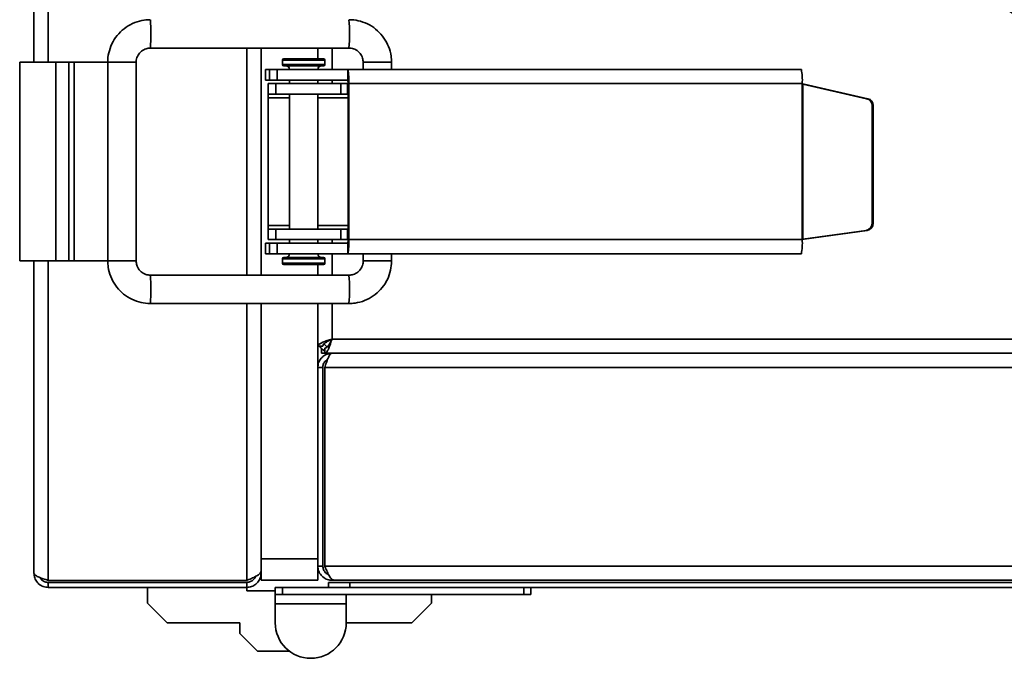
# Model space of a CAD drawing. Units: millimetres. Extents: x -414 to 3234, y -170 to 1552.
# Drawn here: x -414 to -275, y 379 to 469 of the extents above; entities that cross this region are included whole.
import ezdxf

# ---------------------------------------------------------------- set-up
doc = ezdxf.new("R2010")
doc.units = ezdxf.units.MM
doc.header["$LTSCALE"] = 5

msp = doc.modelspace()

# ---------------------------------------------------------------- linework, layer by layer
at = {"color": 7, "linetype": 'Continuous', "lineweight": 35}
for p, q in [((-411.67, 463.16), (-411.67, 895.16)), ((-395.27, 465.16), (-367.28, 465.16)), ((-379.67, 433.16), (-379.67, 465.16)), ((-371.67, 465.16), (-371.67, 463.66)), ((-376.67, 463.46), (-376.67, 462.86)), ((-376.47, 463.66), (-370.87, 463.66)), ((-370.67, 462.86), (-370.67, 463.46)), ((-413.67, 435.16), (-413.67, 463.16)), ((-413.67, 463.16), (-408.57, 463.16)), ((-408.57, 435.16), (-408.57, 463.16)), ((-408.57, 463.16), (-406.77, 463.16)), ((-406.77, 435.16), (-406.77, 463.16)), ((-406.77, 463.16), (-405.98, 463.16)), ((-405.98, 435.16), (-405.98, 463.16)), ((-401.27, 463.16), (-405.98, 463.16)), ((-401.27, 463.16), (-401.27, 435.16)), ((-397.27, 435.16), (-397.27, 463.16)), ((-379.03, 462.16), (-379.03, 460.66)), ((-379.03, 462.16), (-379.03, 460.66)), ((-378.48, 462.16), (-379.03, 462.16)), ((-379.03, 462.16), (-379.03, 462.16)), ((-378.48, 460.66), (-378.48, 462.16)), ((-378.48, 462.16), (-377.42, 462.16)), ((-377.42, 462.16), (-377.42, 460.66)), ((-367.44, 462.16), (-377.42, 462.16)), ((-376.47, 462.66), (-370.87, 462.66)), ((-367.44, 460.66), (-367.44, 462.16)), ((-303.56, 462.16), (-367.44, 462.16)), ((-365.29, 463.16), (-365.29, 462.16)), ((-361.29, 462.16), (-361.29, 463.16)), ((-378.48, 460.66), (-379.03, 460.66)), ((-379.03, 460.66), (-379.03, 460.66)), ((-377.42, 460.66), (-378.48, 460.66)), ((-367.44, 460.66), (-377.42, 460.66)), ((-375.67, 460.66), (-375.67, 460.16)), ((-371.67, 460.16), (-371.67, 460.66)), ((-378.67, 460.16), (-378.67, 458.66)), ((-378.67, 460.16), (-377.61, 460.16)), ((-377.61, 460.16), (-377.61, 458.66)), ((-377.61, 460.16), (-368.41, 460.16)), ((-368.41, 458.66), (-368.41, 460.16)), ((-368.41, 460.16), (-367.49, 460.16)), ((-367.49, 460.16), (-367.49, 458.66)), ((-367.49, 460.16), (-367.41, 460.16)), ((-367.41, 438.16), (-367.41, 460.16)), ((-367.32, 460.16), (-367.41, 460.16)), ((-367.32, 438.16), (-367.32, 460.16)), ((-303.44, 460.16), (-367.32, 460.16)), ((-303.44, 438.16), (-303.44, 460.16)), ((-303.38, 460.13), (-303.4, 460.13)), ((-303.35, 438.21), (-303.35, 460.08)), ((-303.35, 460.08), (-294.36, 458.02)), ((-303.18, 460.08), (-303.35, 460.08)), ((-303.18, 460.08), (-294.19, 458.02)), ((-378.67, 458.66), (-377.61, 458.66)), ((-378.67, 458.16), (-378.67, 458.66)), ((-378.67, 440.16), (-378.67, 458.16)), ((-377.61, 458.66), (-368.41, 458.66)), ((-375.67, 458.66), (-375.67, 439.66)), ((-371.67, 439.66), (-371.67, 458.66)), ((-367.49, 458.66), (-368.41, 458.66)), ((-367.49, 458.66), (-367.41, 458.66)), ((-294.36, 458.02), (-294.19, 458.02)), ((-293.59, 457.05), (-293.59, 440.46)), ((-293.42, 457.05), (-293.59, 457.05)), ((-293.42, 457.05), (-293.42, 440.46)), ((-378.67, 439.66), (-378.67, 440.16)), ((-293.59, 440.46), (-293.42, 440.46)), ((-378.67, 438.16), (-378.67, 439.66)), ((-377.61, 439.66), (-378.67, 439.66)), ((-377.61, 439.66), (-377.61, 438.16)), ((-368.41, 439.66), (-377.61, 439.66)), ((-368.41, 438.16), (-368.41, 439.66)), ((-368.41, 439.66), (-367.49, 439.66)), ((-367.49, 439.66), (-367.49, 438.16)), ((-367.41, 439.66), (-367.49, 439.66)), ((-294.44, 439.47), (-303.35, 438.21)), ((-294.27, 439.47), (-303.18, 438.21)), ((-294.27, 439.47), (-294.44, 439.47)), ((-379.03, 437.66), (-379.03, 436.16)), ((-379.03, 437.66), (-379.03, 436.16)), ((-379.03, 437.66), (-378.48, 437.66)), ((-379.03, 437.66), (-379.03, 437.66)), ((-378.67, 438.16), (-377.61, 438.16)), ((-378.48, 436.16), (-378.48, 437.66)), ((-378.48, 437.66), (-377.42, 437.66)), ((-377.61, 438.16), (-368.41, 438.16)), ((-377.42, 437.66), (-377.42, 436.16)), ((-377.42, 437.66), (-367.44, 437.66)), ((-375.67, 438.16), (-375.67, 437.66)), ((-371.67, 437.66), (-371.67, 438.16)), ((-367.49, 438.16), (-368.41, 438.16)), ((-367.49, 438.16), (-367.41, 438.16)), ((-367.44, 436.16), (-367.44, 437.66)), ((-303.44, 438.16), (-367.32, 438.16)), ((-303.4, 438.18), (-303.38, 438.18)), ((-303.18, 438.21), (-303.35, 438.21)), ((-379.03, 436.16), (-378.48, 436.16)), ((-379.03, 436.16), (-379.03, 436.16)), ((-377.42, 436.16), (-378.48, 436.16)), ((-367.44, 436.16), (-377.42, 436.16)), ((-376.47, 435.66), (-370.87, 435.66)), ((-303.56, 436.16), (-367.44, 436.16)), ((-365.29, 436.16), (-365.29, 435.16)), ((-361.29, 435.16), (-361.29, 436.16)), ((-413.67, 435.16), (-408.57, 435.16)), ((-411.67, 391.16), (-411.67, 435.16)), ((-408.57, 435.16), (-406.77, 435.16)), ((-406.77, 435.16), (-405.98, 435.16)), ((-401.27, 435.16), (-405.98, 435.16)), ((-376.67, 435.46), (-376.67, 434.86)), ((-376.47, 434.66), (-370.87, 434.66)), ((-371.67, 434.66), (-371.67, 433.16)), ((-370.67, 434.86), (-370.67, 435.46)), ((-365.28, 435.16), (-365.29, 435.16)), ((-367.28, 433.16), (-395.27, 433.16)), ((-395.27, 429.16), (-367.28, 429.16)), ((-379.67, 393.16), (-379.67, 429.16)), ((-371.67, 429.16), (-371.67, 423.14)), ((-371.67, 420.16), (-371.67, 423.14)), ((-371.67, 423.14), (-370.97, 423.14)), ((-369.67, 424.16), (-19.67, 424.16)), ((-371.17, 422.84), (-371.17, 422.16)), ((-371.17, 422.16), (-370.69, 422.16)), ((-370.69, 422.16), (-370.69, 422.86)), ((-370.69, 422.16), (-18.66, 422.16)), ((-369.67, 422.16), (-15.67, 422.16)), ((-371.67, 420.16), (-370.97, 420.16)), ((-371.67, 392.16), (-371.67, 420.16)), ((-370.97, 420.16), (-370.97, 392.16)), ((13.34, 420.16), (-370.69, 420.16)), ((-370.69, 392.16), (-370.69, 420.16)), ((-379.67, 393.16), (-371.67, 393.16)), ((-379.67, 392.16), (-379.67, 393.16)), ((-379.67, 391.44), (-379.67, 392.16)), ((-379.67, 391.16), (-379.67, 391.44)), ((-379.67, 390.16), (-379.67, 391.16)), ((-371.67, 392.16), (-371.67, 390.16)), ((-370.97, 392.16), (-371.67, 392.16)), ((-370.69, 392.16), (13.34, 392.16)), ((-409.67, 390.14), (-381.67, 390.14)), ((-409.67, 389.16), (-409.67, 389.86)), ((-409.67, 389.86), (-381.67, 389.86)), ((-381.67, 389.86), (-381.67, 389.16)), ((-371.67, 390.16), (-379.67, 390.16)), ((-370.17, 389.16), (-370.17, 389.86)), ((-370.17, 389.86), (-367.17, 389.86)), ((-369.67, 390.16), (-369.39, 390.16)), ((12.04, 390.16), (-369.39, 390.16)), ((-367.17, 389.86), (-367.17, 389.16)), ((-367.17, 389.86), (13.33, 389.86)), ((-409.67, 389.16), (-381.67, 389.16)), ((-395.67, 386.91), (-395.67, 389.16)), ((-381.67, 389.16), (-381.67, 388.66)), ((-381.67, 388.66), (-377.67, 388.66)), ((-377.67, 388.16), (-377.67, 389.16)), ((-377.67, 389.16), (-376.67, 389.16)), ((-376.67, 389.16), (-376.67, 388.16)), ((-376.67, 389.16), (-370.17, 389.16)), ((-367.17, 389.16), (-370.17, 389.16)), ((-367.17, 389.16), (13.33, 389.16)), ((-342.67, 388.16), (-342.67, 389.16)), ((-341.67, 389.16), (-341.67, 388.16)), ((-376.67, 388.16), (-377.67, 388.16)), ((-377.67, 388.16), (-377.67, 386.86)), ((-376.67, 388.16), (-342.67, 388.16)), ((-367.67, 386.86), (-367.67, 388.16)), ((-355.67, 386.91), (-355.67, 388.16)), ((-341.67, 388.16), (-342.67, 388.16)), ((-392.92, 384.16), (-395.67, 386.91)), ((-377.67, 386.86), (-367.67, 386.86)), ((-377.67, 384.16), (-377.67, 386.86)), ((-367.67, 386.86), (-367.67, 384.16)), ((-358.42, 384.16), (-355.67, 386.91)), ((-382.67, 384.16), (-392.92, 384.16)), ((-382.67, 382.66), (-382.67, 384.16)), ((-367.67, 384.16), (-358.42, 384.16)), ((-380.17, 380.16), (-382.67, 382.66)), ((-375.67, 380.16), (-380.17, 380.16))]:
    msp.add_line(p, q, dxfattribs=at)
at = {"color": 1, "linetype": 'Continuous', "lineweight": 35}
for p, q in [((-409.67, 463.16), (-409.67, 895.16)), ((-381.67, 433.16), (-381.67, 465.16)), ((-369.67, 465.16), (-369.67, 462.16)), ((-376.67, 463.46), (-370.67, 463.46)), ((-401.27, 463.16), (-397.27, 463.16)), ((-376.67, 462.86), (-370.67, 462.86)), ((-365.28, 463.16), (-365.29, 463.16)), ((-361.29, 463.16), (-365.28, 463.16)), ((-369.67, 460.66), (-369.67, 460.16)), ((-375.67, 458.16), (-378.67, 458.16)), ((-367.41, 458.16), (-371.67, 458.16)), ((-375.67, 440.16), (-378.67, 440.16)), ((-367.41, 440.16), (-371.67, 440.16)), ((-369.67, 438.16), (-369.67, 437.66)), ((-369.67, 436.16), (-369.67, 433.16)), ((-409.67, 390.14), (-409.67, 435.16)), ((-401.27, 435.16), (-397.27, 435.16)), ((-376.67, 435.46), (-370.67, 435.46)), ((-376.67, 434.86), (-370.67, 434.86)), ((-361.29, 435.16), (-365.28, 435.16)), ((-381.67, 390.14), (-381.67, 429.16)), ((-369.67, 429.16), (-369.67, 424.16))]:
    msp.add_line(p, q, dxfattribs=at)
at = {"color": 7, "linetype": 'Continuous', "lineweight": 35, "flags": 128}
msp.add_lwpolyline([(-367.41, 448.91), (-367.42, 449.16), (-367.41, 449.41)], dxfattribs=at)
at = {"color": 7, "linetype": 'Continuous', "lineweight": 35}
for centre, radius, start, end in [((-220.67, 557.16), 100.54, 0.3, 0), ((-220.67, 557.16), 100, 0.3, 0), ((-220.67, 557.16), 99.3, 0.3, 0), ((-220.67, 557.16), 102, 180, 0), ((-376.47, 463.46), 0.2, 90, 180), ((-370.87, 463.46), 0.2, 0, 90), ((-376.47, 462.86), 0.2, 180, 270), ((-376.17, 462.16), 0.5, 0, 90), ((-371.17, 462.16), 0.5, 90, 180), ((-370.87, 462.86), 0.2, 270, 0), ((-375.6, 460.66), 8.3, 356.5579, 10.4291), ((-311.72, 460.66), 8.3, 356.5579, 10.4291), ((-369.48, 460.29), 2.07, 356.5579, 10.4291), ((-294.59, 457.05), 0.999, 359.8697, 76.9612), ((-294.42, 457.05), 0.999, 359.8697, 76.9612), ((-294.59, 440.46), 0.998, 278.2013, 0.15), ((-294.42, 440.46), 0.998, 278.2013, 0.15), ((-375.6, 437.66), 8.3, 349.5709, 3.4421), ((-369.48, 438.04), 2.07, 349.5709, 3.4421), ((-311.72, 437.66), 8.3, 349.5709, 3.4421), ((-376.47, 435.46), 0.2, 90, 180), ((-376.17, 436.16), 0.5, 270, 0), ((-371.17, 436.16), 0.5, 180, 270), ((-370.87, 435.46), 0.2, 0, 90), ((-376.47, 434.86), 0.2, 180, 270), ((-370.87, 434.86), 0.2, 270, 0), ((-369.67, 424.16), 2, 210.5692, 239.4308), ((-369.67, 424.16), 1.3, 208.3629, 241.5953), ((-372.67, 384.16), 5, 180, 0)]:
    msp.add_arc(centre, radius, start, end, dxfattribs=at)
at = {"color": 1, "linetype": 'Continuous', "lineweight": 35}
for centre, radius, start, end in [((-421.25, 467.16), 26.06, 355.5983, 4.4009), ((-393.26, 467.16), 26.05, 355.5974, 4.4026), ((-421.25, 431.16), 26.06, 355.5992, 4.4017), ((-393.26, 431.16), 26.05, 355.5974, 4.4026)]:
    msp.add_arc(centre, radius, start, end, dxfattribs=at)
at = {"color": 7, "linetype": 'Continuous', "lineweight": 35}
for centre, major_axis, ratio, start_param, end_param in [((-303.41, 460.16), (2, -0.46), 0.013383, 4.654387, 4.82892), ((-303.41, 460.16), (0.5, -0.461), 0.030456, 4.679416, 4.853949), ((-303.41, 438.16), (0.5, 0.285), 0.026278, 1.442392, 1.616925)]:
    msp.add_ellipse(centre, major_axis=major_axis, ratio=ratio, start_param=start_param, end_param=end_param, dxfattribs=at)
for points, knots in [([(-395.27, 469.16), (-395.56, 469.15), (-396.31, 469.12), (-397.49, 468.79), (-398.72, 468.14), (-399.76, 467.22), (-400.57, 466.09), (-401.08, 464.83), (-401.26, 463.82), (-401.27, 463.28), (-401.27, 463.16)], [0, 0, 0, 0, 0.093232, 0.239391, 0.385738, 0.532087, 0.678441, 0.824801, 0.963634, 1, 1, 1, 1]), ([(-361.29, 463.16), (-361.3, 463.45), (-361.33, 464.2), (-361.66, 465.38), (-362.31, 466.61), (-363.23, 467.65), (-364.36, 468.46), (-365.62, 468.98), (-366.62, 469.15), (-367.17, 469.16), (-367.28, 469.16)], [0, 0, 0, 0, 0.093213, 0.239398, 0.385775, 0.53215, 0.678521, 0.824885, 0.963697, 1, 1, 1, 1]), ([(-397.27, 463.16), (-397.26, 463.26), (-397.25, 463.6), (-397.04, 464.18), (-396.55, 464.76), (-395.92, 465.1), (-395.47, 465.14), (-395.27, 465.16)], [0, 0, 0, 0, 0.0935057, 0.3293582, 0.5698727, 0.8108123, 1, 1, 1, 1]), ([(-367.28, 465.16), (-367.19, 465.16), (-366.84, 465.14), (-366.27, 464.94), (-365.69, 464.44), (-365.34, 463.81), (-365.3, 463.36), (-365.29, 463.16)], [0, 0, 0, 0, 0.093507, 0.330024, 0.571074, 0.812137, 1, 1, 1, 1]), ([(-401.27, 435.16), (-401.26, 434.87), (-401.22, 434.12), (-400.9, 432.94), (-400.24, 431.71), (-399.33, 430.67), (-398.2, 429.86), (-396.94, 429.35), (-395.93, 429.17), (-395.38, 429.16), (-395.27, 429.16)], [0, 0, 0, 0, 0.093213, 0.239398, 0.385775, 0.53215, 0.678521, 0.824885, 0.963697, 1, 1, 1, 1]), ([(-395.27, 433.16), (-395.37, 433.17), (-395.71, 433.18), (-396.29, 433.39), (-396.87, 433.88), (-397.21, 434.52), (-397.25, 434.96), (-397.27, 435.16)], [0, 0, 0, 0, 0.0935071, 0.330024, 0.5710744, 0.8121368, 1, 1, 1, 1]), ([(-367.28, 429.16), (-366.99, 429.17), (-366.24, 429.21), (-365.06, 429.53), (-363.84, 430.18), (-362.79, 431.1), (-361.99, 432.23), (-361.47, 433.49), (-361.3, 434.5), (-361.29, 435.05), (-361.29, 435.16)], [0, 0, 0, 0, 0.093232, 0.239391, 0.385738, 0.532087, 0.678441, 0.824801, 0.963634, 1, 1, 1, 1]), ([(-365.29, 435.16), (-365.29, 435.06), (-365.3, 434.72), (-365.51, 434.14), (-366, 433.57), (-366.64, 433.22), (-367.09, 433.18), (-367.28, 433.16)], [0, 0, 0, 0, 0.093506, 0.329358, 0.569873, 0.810812, 1, 1, 1, 1]), ([(-369.67, 424.16), (-369.9, 424.09), (-370.37, 423.94), (-370.98, 423.71), (-371.44, 423.48), (-371.65, 423.29), (-371.67, 423.18), (-371.67, 423.14)], [0, 0, 0, 0, 0.217578, 0.443295, 0.669018, 0.894741, 1, 1, 1, 1]), ([(-369.67, 424.16), (-369.84, 424.08), (-370.16, 423.92), (-370.59, 423.67), (-370.88, 423.43), (-370.97, 423.25), (-370.97, 423.16), (-370.97, 423.14)], [0, 0, 0, 0, 0.239979, 0.48007, 0.720161, 0.960253, 1, 1, 1, 1]), ([(-370.69, 422.16), (-370.62, 422.18), (-370.47, 422.23), (-370.24, 422.6), (-370.01, 423.15), (-369.82, 423.71), (-369.71, 424.05), (-369.67, 424.16)], [0, 0, 0, 0, 0.217578, 0.443295, 0.669018, 0.894741, 1, 1, 1, 1]), ([(-370.69, 422.86), (-370.61, 422.88), (-370.45, 422.92), (-370.2, 423.19), (-369.96, 423.59), (-369.78, 423.94), (-369.69, 424.13), (-369.67, 424.16)], [0, 0, 0, 0, 0.239979, 0.48007, 0.720161, 0.960253, 1, 1, 1, 1]), ([(-369.67, 422.16), (-369.9, 422.14), (-370.37, 422.09), (-370.98, 421.72), (-371.44, 421.18), (-371.65, 420.62), (-371.67, 420.27), (-371.67, 420.16)], [0, 0, 0, 0, 0.217578, 0.443295, 0.669018, 0.894741, 1, 1, 1, 1]), ([(-370.69, 420.16), (-370.62, 420.39), (-370.47, 420.85), (-370.24, 421.47), (-370.01, 421.93), (-369.82, 422.14), (-369.71, 422.16), (-369.67, 422.16)], [0, 0, 0, 0, 0.217578, 0.443295, 0.669018, 0.894741, 1, 1, 1, 1]), ([(-370.3, 421.27), (-370.39, 421.22), (-370.63, 421.09), (-370.88, 420.72), (-370.97, 420.38), (-370.97, 420.19), (-370.97, 420.16)], [0, 0, 0, 0, 0.225897, 0.58336, 0.940823, 1, 1, 1, 1]), ([(-409.67, 390.14), (-409.9, 390.22), (-410.37, 390.37), (-410.98, 390.59), (-411.44, 390.82), (-411.65, 391.01), (-411.67, 391.13), (-411.67, 391.16)], [0, 0, 0, 0, 0.217578, 0.443295, 0.669018, 0.894741, 1, 1, 1, 1]), ([(-411.67, 391.16), (-411.65, 390.93), (-411.6, 390.47), (-411.24, 389.85), (-410.69, 389.39), (-410.13, 389.18), (-409.78, 389.17), (-409.67, 389.16)], [0, 0, 0, 0, 0.2175777, 0.4432951, 0.6690182, 0.894741, 1, 1, 1, 1]), ([(-379.67, 391.44), (-379.7, 391.35), (-379.74, 391.16), (-380.11, 390.87), (-380.68, 390.57), (-381.24, 390.32), (-381.58, 390.18), (-381.67, 390.14)], [0, 0, 0, 0, 0.210982, 0.443397, 0.675835, 0.908273, 1, 1, 1, 1]), ([(-381.67, 389.16), (-381.45, 389.18), (-380.99, 389.23), (-380.36, 389.6), (-379.89, 390.16), (-379.69, 390.73), (-379.68, 391.07), (-379.67, 391.16)], [0, 0, 0, 0, 0.210982, 0.443397, 0.675835, 0.908273, 1, 1, 1, 1]), ([(-371.67, 392.16), (-371.65, 391.94), (-371.61, 391.48), (-371.24, 390.85), (-370.67, 390.38), (-370.11, 390.18), (-369.77, 390.17), (-369.67, 390.16)], [0, 0, 0, 0, 0.2109822, 0.443397, 0.6758352, 0.9082731, 1, 1, 1, 1]), ([(-370.97, 392.16), (-370.95, 391.99), (-370.91, 391.64), (-370.6, 391.22), (-370.31, 390.98), (-370.14, 390.95), (-370.14, 390.95)], [0, 0, 0, 0, 0.332584, 0.665462, 0.998341, 1, 1, 1, 1]), ([(-369.39, 390.16), (-369.48, 390.18), (-369.67, 390.23), (-369.97, 390.6), (-370.27, 391.16), (-370.51, 391.73), (-370.65, 392.07), (-370.69, 392.16)], [0, 0, 0, 0, 0.210982, 0.443397, 0.675835, 0.908273, 1, 1, 1, 1]), ([(-410.79, 390.53), (-410.74, 390.44), (-410.61, 390.21), (-410.24, 389.96), (-409.89, 389.87), (-409.7, 389.86), (-409.67, 389.86)], [0, 0, 0, 0, 0.2258975, 0.5833599, 0.9408227, 1, 1, 1, 1]), ([(-381.67, 389.86), (-381.5, 389.88), (-381.15, 389.92), (-380.73, 390.24), (-380.49, 390.52), (-380.46, 390.69), (-380.46, 390.69)], [0, 0, 0, 0, 0.332584, 0.665462, 0.998341, 1, 1, 1, 1])]:
    msp.add_open_spline(points, degree=3, knots=knots, dxfattribs=at)

doc.saveas('drawing.dxf')
